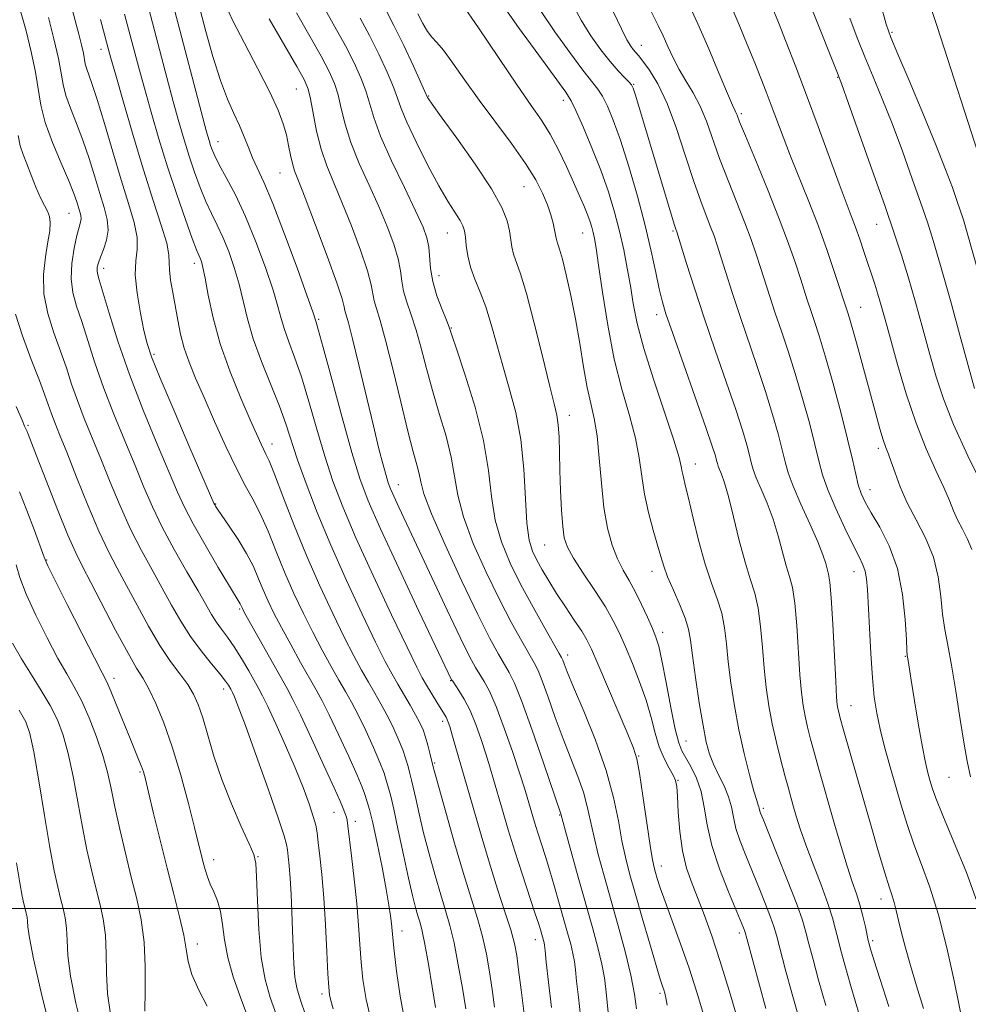
# Model space of a CAD drawing. Extents: x 2102300 to 2105200, y 314800 to 317700.
# Drawn here: x 2103623 to 2103798, y 316482 to 316664 of the extents above; entities that cross this region are included whole.
import ezdxf

# ---------------------------------------------------------------- set-up
doc = ezdxf.new("R2010")
doc.units = 0
doc.header["$MEASUREMENT"] = 0
for name, color, linetype, lineweight in [('32000', 7, 'Continuous', 0), ('DTM SPOT ELEVATION', 2, 'Continuous', 13), ('INDEX CONTOUR', 41, 'Continuous', 13), ('INTERMEDIATE CONTOUR', 44, 'Continuous', 0)]:
    doc.layers.add(name, color=color, linetype=linetype, lineweight=lineweight)

msp = doc.modelspace()

# ---------------------------------------------------------------- linework, layer by layer
at = {"layer": '32000', "flags": 128}
msp.add_lwpolyline([(2102500, 316500), (2105000, 316500)], dxfattribs=at)
at = {"layer": 'DTM SPOT ELEVATION'}
for p in [(2103783.45, 316661.57, 1026.2), (2103737.25, 316659.2, 1012.7), (2103637.56, 316658.42, 979.4), (2103735.83, 316651.97, 1010.1), (2103773.44, 316653.26, 1021.9), (2103673.6, 316651.13, 991.1), (2103698.02, 316649.8, 1000.1), (2103722.83, 316649.05, 1005.5), (2103755.69, 316646.59, 1016.3), (2103659.19, 316641.38, 986.7), (2103670.6, 316635.62, 989.1), (2103715.61, 316633.1, 1001.1), (2103631.67, 316628.16, 973.1), (2103743.07, 316624.92, 1009.8), (2103780.65, 316626.16, 1021.2), (2103701.47, 316624.56, 997.2), (2103726.4, 316624.55, 1003.2), (2103638.06, 316618.05, 976.5), (2103654.83, 316618.96, 981.5), (2103699.95, 316616.71, 996.7), (2103777.68, 316610.86, 1018.8), (2103677.73, 316608.67, 988.2), (2103740.08, 316609.47, 1007.5), (2103702.21, 316607.07, 996.1), (2103647.38, 316602.21, 978.3), (2103723.99, 316590.91, 1000.6), (2103624.12, 316589.06, 968.2), (2103669.1, 316585.62, 982.6), (2103780.93, 316584.82, 1017.6), (2103747.21, 316581.97, 1006.7), (2103692.42, 316578.14, 990.7), (2103779.44, 316577.22, 1016.7), (2103658.76, 316574.59, 978.1), (2103719.39, 316567.05, 999.1), (2103627.55, 316564.28, 966.1), (2103739.2, 316562.17, 1003.4), (2103776.47, 316562.08, 1013.3), (2103663.14, 316555.23, 975.8), (2103741.19, 316550.92, 1002.5), (2103723.68, 316546.76, 996.5), (2103785.92, 316546.5, 1015.9), (2103639.97, 316542.45, 966.5), (2103702.07, 316542, 987.9), (2103660.22, 316540.44, 971.5), (2103775.91, 316537.4, 1012.8), (2103700.6, 316534.52, 985.6), (2103745.47, 316530.9, 1002.9), (2103699.11, 316526.83, 984.2), (2103736.76, 316528.12, 998.1), (2103644.78, 316525.18, 965.8), (2103744.03, 316523.64, 1000.1), (2103793.98, 316524.18, 1017.1), (2103680.54, 316517.74, 975.2), (2103759.77, 316518.43, 1006.3), (2103684.49, 316516.03, 976.5), (2103722.17, 316517.22, 991.9), (2103658.36, 316509, 968.6), (2103666.56, 316509.54, 970.1), (2103740.95, 316507.79, 998.6), (2103781.44, 316501.76, 1011.4), (2103693.1, 316495.85, 978.6), (2103717.7, 316494.24, 987.4), (2103755.3, 316495.46, 1001.6), (2103779.93, 316494.02, 1010.3), (2103655.34, 316493.43, 966.5), (2103678.36, 316484.23, 973.6), (2103740.68, 316484.35, 995.7)]:
    msp.add_point(p, dxfattribs=at)
at = {"layer": 'INDEX CONTOUR'}
for points in [[(2103688.681, 316668.611, 1000), (2103691.619, 316662.848, 1000), (2103693.41, 316659.144, 1000), (2103695.207, 316655.31, 1000), (2103697.828, 316649.571, 1000), (2103697.992, 316649.286, 1000), (2103698.666, 316648.309, 1000), (2103700.325, 316646.013, 1000), (2103703.207, 316642.061, 1000), (2103706.616, 316637.26, 1000), (2103709.622, 316632.708, 1000), (2103711.516, 316629.258, 1000), (2103712.476, 316626.788, 1000), (2103712.903, 316624.934, 1000), (2103713.371, 316621.985, 1000), (2103713.686, 316620.665, 1000), (2103714.974, 316617.043, 1000), (2103716.076, 316613.407, 1000), (2103717.503, 316607.963, 1000), (2103719.018, 316601.834, 1000), (2103720.32, 316596.511, 1000), (2103721.184, 316593.074, 1000), (2103721.673, 316590.951, 1000), (2103721.924, 316589.162, 1000), (2103722.059, 316586.901, 1000), (2103722.143, 316584.067, 1000), (2103722.227, 316580.736, 1000), (2103722.353, 316577.057, 1000), (2103722.525, 316573.459, 1000), (2103722.737, 316570.444, 1000), (2103723.028, 316568.316, 1000), (2103723.608, 316566.59, 1000), (2103724.73, 316564.585, 1000), (2103726.527, 316561.821, 1000), (2103728.644, 316558.64, 1000), (2103730.607, 316555.587, 1000), (2103732.068, 316553.043, 1000), (2103733.199, 316550.733, 1000), (2103734.3, 316548.215, 1000), (2103735.587, 316545.174, 1000), (2103736.935, 316541.792, 1000), (2103738.132, 316538.378, 1000), (2103739.036, 316535.194, 1000), (2103739.771, 316532.318, 1000), (2103740.528, 316529.785, 1000), (2103741.435, 316527.627, 1000), (2103742.362, 316525.872, 1000), (2103743.116, 316524.543, 1000), (2103743.559, 316523.567, 1000), (2103743.771, 316522.464, 1000), (2103743.889, 316520.654, 1000), (2103744.043, 316517.757, 1000), (2103744.327, 316514.195, 1000), (2103744.826, 316510.586, 1000), (2103745.601, 316507.405, 1000), (2103746.592, 316504.537, 1000), (2103747.716, 316501.719, 1000), (2103748.914, 316498.663, 1000), (2103750.25, 316494.967, 1000), (2103751.813, 316490.204, 1000), (2103753.621, 316484.24, 1000), (2103755.401, 316478.126, 1000)], [(2103660.574, 316666.626, 990), (2103661.926, 316663.689, 990), (2103664.058, 316659.543, 990), (2103666.527, 316654.864, 990), (2103668.747, 316650.53, 990), (2103670.271, 316647.208, 990), (2103671.201, 316644.712, 990), (2103671.773, 316642.645, 990), (2103672.197, 316640.694, 990), (2103672.554, 316638.891, 990), (2103672.892, 316637.352, 990), (2103673.298, 316636.029, 990), (2103673.995, 316634.213, 990), (2103675.24, 316631.032, 990), (2103677.152, 316626.012, 990), (2103679.288, 316620.278, 990), (2103681.063, 316615.359, 990), (2103682.05, 316612.393, 990), (2103682.442, 316610.965, 990), (2103682.588, 316610.274, 990), (2103683.226, 316608.025, 990), (2103683.996, 316605.047, 990), (2103685.16, 316600.219, 990), (2103687.823, 316588.974, 990), (2103688.854, 316584.77, 990), (2103689.615, 316581.81, 990), (2103690.162, 316579.816, 990), (2103690.565, 316578.479, 990), (2103690.978, 316577.368, 990), (2103691.569, 316576.024, 990), (2103692.504, 316574.014, 990), (2103701.446, 316555.009, 990), (2103703.908, 316549.842, 990), (2103705.58, 316546.45, 990), (2103706.645, 316544.449, 990), (2103707.437, 316543.135, 990), (2103708.25, 316541.838, 990), (2103709.22, 316540.036, 990), (2103710.446, 316537.241, 990), (2103711.959, 316533.216, 990), (2103713.525, 316528.73, 990), (2103714.843, 316524.8, 990), (2103715.697, 316522.173, 990), (2103716.213, 316520.5, 990), (2103717.545, 316515.899, 990), (2103718.139, 316513.963, 990), (2103719.559, 316509.554, 990), (2103720.374, 316506.937, 990), (2103721.242, 316503.992, 990), (2103723.638, 316495.516, 990), (2103724.215, 316493.403, 990), (2103724.638, 316491.669, 990), (2103724.907, 316490.215, 990), (2103725.1, 316488.663, 990), (2103725.313, 316486.563, 990), (2103725.625, 316483.624, 990), (2103726.043, 316480.19, 990)], [(2103724.508, 316666.908, 1010), (2103726.164, 316663.794, 1010), (2103727.953, 316660.915, 1010), (2103729.768, 316658.336, 1010), (2103731.473, 316656.164, 1010), (2103732.946, 316654.479, 1010), (2103734.123, 316653.253, 1010), (2103734.954, 316652.432, 1010), (2103735.435, 316651.9, 1010), (2103735.741, 316651.294, 1010), (2103736.094, 316650.192, 1010), (2103741.492, 316632.147, 1010), (2103743.303, 316626.199, 1010), (2103743.6, 316625.275, 1010), (2103743.785, 316624.756, 1010), (2103745.594, 316618.917, 1010), (2103747.033, 316614.38, 1010), (2103748.826, 316608.928, 1010), (2103750.867, 316602.963, 1010), (2103752.904, 316597.098, 1010), (2103754.65, 316592.001, 1010), (2103755.886, 316588.176, 1010), (2103756.681, 316585.478, 1010), (2103757.174, 316583.597, 1010), (2103757.511, 316582.212, 1010), (2103757.871, 316580.947, 1010), (2103758.44, 316579.411, 1010), (2103759.342, 316577.307, 1010), (2103760.442, 316574.705, 1010), (2103761.542, 316571.769, 1010), (2103762.484, 316568.684, 1010), (2103763.953, 316563.189, 1010), (2103764.561, 316561.196, 1010), (2103765.096, 316559.158, 1010), (2103765.546, 316556.311, 1010), (2103765.908, 316552.181, 1010), (2103766.479, 316543.089, 1010), (2103766.755, 316539.829, 1010), (2103767.065, 316537.434, 1010), (2103767.439, 316535.425, 1010), (2103767.899, 316533.395, 1010), (2103768.454, 316531.211, 1010), (2103769.103, 316528.812, 1010), (2103769.854, 316526.13, 1010), (2103772.885, 316515.506, 1010), (2103774.078, 316511.416, 1010), (2103775.194, 316507.767, 1010), (2103776.136, 316504.927, 1010), (2103776.915, 316502.673, 1010), (2103777.566, 316500.641, 1010), (2103778.115, 316498.569, 1010), (2103778.56, 316496.622, 1010), (2103779.098, 316494.092, 1010), (2103779.247, 316493.478, 1010), (2103779.401, 316492.928, 1010), (2103779.652, 316492.081, 1010), (2103780.187, 316490.342, 1010), (2103781.219, 316487.054, 1010), (2103782.866, 316481.892, 1010)], [(2103761.384, 316666.24, 1020), (2103762.516, 316663.409, 1020), (2103763.97, 316659.73, 1020), (2103765.715, 316655.23, 1020), (2103767.701, 316649.983, 1020), (2103769.844, 316644.176, 1020), (2103773.71, 316633.613, 1020), (2103775.013, 316630.163, 1020), (2103775.96, 316627.714, 1020), (2103776.747, 316625.632, 1020), (2103777.529, 316623.42, 1020), (2103778.306, 316621.124, 1020), (2103780.302, 316615.099, 1020), (2103780.878, 316613.252, 1020), (2103781.472, 316611.216, 1020), (2103782.193, 316608.623, 1020), (2103783.169, 316605.062, 1020), (2103784.49, 316600.305, 1020), (2103786.099, 316594.876, 1020), (2103787.902, 316589.488, 1020), (2103789.788, 316584.737, 1020), (2103791.569, 316580.764, 1020), (2103793.039, 316577.596, 1020), (2103794.067, 316575.201, 1020), (2103794.828, 316573.326, 1020), (2103795.572, 316571.658, 1020), (2103796.474, 316569.941, 1020), (2103797.414, 316568.121, 1020), (2103798.193, 316566.2, 1020)], [(2103637.49, 316663.957, 980), (2103638.865, 316658.817, 980), (2103639.423, 316656.785, 980), (2103640.297, 316653.672, 980), (2103641.712, 316648.692, 980), (2103643.509, 316642.517, 980), (2103645.427, 316636.182, 980), (2103647.222, 316630.578, 980), (2103648.705, 316626.016, 980), (2103649.701, 316622.661, 980), (2103650.117, 316620.539, 980), (2103650.181, 316619.122, 980), (2103650.205, 316617.743, 980), (2103650.43, 316615.88, 980), (2103650.826, 316613.589, 980), (2103651.755, 316608.502, 980), (2103652.277, 316605.92, 980), (2103652.945, 316603.339, 980), (2103653.845, 316600.715, 980), (2103655.042, 316597.777, 980), (2103656.598, 316594.195, 980), (2103658.519, 316589.821, 980), (2103660.592, 316585.212, 980), (2103662.549, 316581.107, 980), (2103664.192, 316578.006, 980), (2103665.611, 316575.469, 980), (2103666.967, 316572.823, 980), (2103668.393, 316569.555, 980), (2103669.909, 316565.811, 980), (2103671.508, 316561.898, 980), (2103673.181, 316558.077, 980), (2103674.904, 316554.411, 980), (2103676.653, 316550.915, 980), (2103678.389, 316547.621, 980), (2103680.029, 316544.636, 980), (2103681.476, 316542.084, 980), (2103682.682, 316539.994, 980), (2103683.79, 316538.015, 980), (2103684.993, 316535.703, 980), (2103686.407, 316532.782, 980), (2103687.842, 316529.656, 980), (2103689.033, 316526.9, 980), (2103689.787, 316524.946, 980), (2103690.203, 316523.668, 980), (2103690.452, 316522.796, 980), (2103690.694, 316522.003, 980), (2103691.042, 316520.721, 980), (2103691.598, 316518.323, 980), (2103692.416, 316514.456, 980), (2103693.37, 316509.865, 980), (2103694.284, 316505.57, 980), (2103695.023, 316502.367, 980), (2103695.594, 316500.152, 980), (2103696.043, 316498.598, 980), (2103696.421, 316497.33, 980), (2103696.813, 316495.79, 980), (2103697.311, 316493.376, 980), (2103697.967, 316489.738, 980), (2103698.676, 316485.55, 980), (2103699.294, 316481.74, 980)], [(2103621.817, 316609.594, 970), (2103623.086, 316605.593, 970), (2103624.719, 316601.233, 970), (2103626.23, 316597.367, 970), (2103627.253, 316594.625, 970), (2103628.437, 316591.232, 970), (2103629.065, 316589.609, 970), (2103629.96, 316587.398, 970), (2103631.272, 316584.125, 970), (2103633.077, 316579.553, 970), (2103635.146, 316574.395, 970), (2103637.175, 316569.599, 970), (2103638.945, 316565.845, 970), (2103640.583, 316562.728, 970), (2103642.303, 316559.576, 970), (2103644.259, 316555.909, 970), (2103646.362, 316552.035, 970), (2103648.461, 316548.454, 970), (2103650.419, 316545.551, 970), (2103652.148, 316543.238, 970), (2103653.571, 316541.309, 970), (2103654.652, 316539.535, 970), (2103655.519, 316537.597, 970), (2103656.338, 316535.153, 970), (2103657.267, 316531.95, 970), (2103658.411, 316528.093, 970), (2103659.867, 316523.773, 970), (2103661.65, 316519.255, 970), (2103663.462, 316515.085, 970), (2103664.927, 316511.881, 970), (2103665.771, 316509.949, 970), (2103666.14, 316508.341, 970), (2103666.282, 316505.795, 970), (2103666.421, 316501.46, 970), (2103666.671, 316496.121, 970), (2103667.122, 316490.972, 970), (2103667.84, 316486.901, 970), (2103668.795, 316483.558, 970), (2103669.937, 316480.29, 970)], [(2103622.462, 316536.542, 960), (2103623.709, 316534.419, 960), (2103624.475, 316532.272, 960), (2103625.169, 316528.893, 960), (2103626.094, 316523.516, 960), (2103627.158, 316517.152, 960), (2103628.166, 316511.256, 960), (2103628.969, 316506.946, 960), (2103629.596, 316503.998, 960), (2103630.116, 316501.85, 960), (2103630.584, 316500.008, 960), (2103630.966, 316498.232, 960), (2103631.214, 316496.348, 960), (2103631.325, 316494.152, 960), (2103631.497, 316491.318, 960), (2103631.979, 316487.492, 960), (2103632.955, 316482.5, 960), (2103634.352, 316476.892, 960)]]:
    msp.add_polyline3d(points, dxfattribs=at)
at = {"layer": 'INTERMEDIATE CONTOUR'}
for points in [[(2103788.309, 316673.307, 1028), (2103791.784, 316662.625, 1028), (2103799.982, 316637.297, 1028)], [(2103650.845, 316666.913, 986), (2103657.074, 316643.251, 986), (2103657.53, 316641.596, 986), (2103657.802, 316640.696, 986), (2103658.088, 316639.875, 986), (2103658.561, 316638.785, 986), (2103659.392, 316637.162, 986), (2103660.695, 316634.783, 986), (2103662.366, 316631.602, 986), (2103664.247, 316627.618, 986), (2103666.173, 316622.949, 986), (2103667.939, 316618.187, 986), (2103669.333, 316614.042, 986), (2103670.225, 316611.017, 986), (2103670.822, 316608.775, 986), (2103671.415, 316606.767, 986), (2103672.238, 316604.497, 986), (2103673.297, 316601.667, 986), (2103674.539, 316598.029, 986), (2103675.913, 316593.468, 986), (2103677.367, 316588.408, 986), (2103678.846, 316583.408, 986), (2103680.36, 316578.805, 986), (2103682.169, 316574.049, 986), (2103684.597, 316568.369, 986), (2103687.789, 316561.366, 986), (2103691.183, 316554.142, 986), (2103694.039, 316548.174, 986), (2103695.825, 316544.515, 986), (2103696.846, 316542.539, 986), (2103697.616, 316541.196, 986), (2103699.509, 316538.051, 986), (2103701.228, 316535.25, 986), (2103701.436, 316534.853, 986), (2103701.63, 316534.374, 986), (2103701.894, 316533.573, 986), (2103702.304, 316532.207, 986), (2103702.926, 316530.066, 986), (2103706.201, 316518.596, 986), (2103707.684, 316513.483, 986), (2103709.231, 316508.34, 986), (2103710.742, 316503.56, 986), (2103712.091, 316499.386, 986), (2103713.147, 316496.026, 986), (2103713.829, 316493.528, 986), (2103714.259, 316491.314, 986), (2103714.616, 316488.646, 986), (2103715.051, 316484.986, 986), (2103715.631, 316480.579, 986)], [(2103704.066, 316666.95, 1004), (2103707.204, 316662.398, 1004), (2103710.903, 316656.917, 1004), (2103714.355, 316651.828, 1004), (2103716.948, 316648.108, 1004), (2103718.851, 316645.348, 1004), (2103720.429, 316642.797, 1004), (2103721.968, 316639.889, 1004), (2103723.443, 316636.812, 1004), (2103724.749, 316633.938, 1004), (2103725.807, 316631.561, 1004), (2103726.63, 316629.651, 1004), (2103727.259, 316628.097, 1004), (2103727.73, 316626.795, 1004), (2103728.083, 316625.667, 1004), (2103728.353, 316624.642, 1004), (2103728.591, 316623.542, 1004), (2103728.889, 316621.766, 1004), (2103729.353, 316618.605, 1004), (2103730.07, 316613.631, 1004), (2103731.043, 316607.542, 1004), (2103732.259, 316601.316, 1004), (2103733.662, 316595.749, 1004), (2103735.045, 316590.924, 1004), (2103736.162, 316586.739, 1004), (2103736.854, 316583.072, 1004), (2103737.312, 316579.704, 1004), (2103737.816, 316576.396, 1004), (2103738.566, 316573, 1004), (2103739.44, 316569.753, 1004), (2103740.235, 316566.986, 1004), (2103740.823, 316564.891, 1004), (2103741.365, 316563.111, 1004), (2103742.097, 316561.15, 1004), (2103743.164, 316558.67, 1004), (2103744.349, 316555.969, 1004), (2103745.344, 316553.499, 1004), (2103745.936, 316551.517, 1004), (2103746.288, 316549.48, 1004), (2103746.655, 316546.649, 1004), (2103747.228, 316542.57, 1004), (2103747.931, 316537.934, 1004), (2103748.625, 316533.718, 1004), (2103749.216, 316530.647, 1004), (2103749.801, 316528.443, 1004), (2103750.528, 316526.575, 1004), (2103751.48, 316524.62, 1004), (2103752.49, 316522.588, 1004), (2103753.328, 316520.595, 1004), (2103753.845, 316518.71, 1004), (2103754.212, 316516.818, 1004), (2103754.685, 316514.76, 1004), (2103755.456, 316512.405, 1004), (2103756.492, 316509.754, 1004), (2103758.966, 316503.74, 1004), (2103760.149, 316500.792, 1004), (2103761.081, 316498.377, 1004), (2103761.674, 316496.674, 1004), (2103762.142, 316495.043, 1004), (2103762.774, 316492.642, 1004), (2103763.782, 316488.878, 1004), (2103765.068, 316484.166, 1004), (2103766.457, 316479.171, 1004)], [(2103711.372, 316666.995, 1006), (2103714.608, 316662.438, 1006), (2103718.31, 316657.331, 1006), (2103723.298, 316650.518, 1006), (2103724.293, 316648.961, 1006), (2103725.172, 316647.15, 1006), (2103726.496, 316644.164, 1006), (2103728.131, 316640.293, 1006), (2103729.77, 316636.13, 1006), (2103731.165, 316632.161, 1006), (2103732.304, 316628.429, 1006), (2103733.237, 316624.873, 1006), (2103734.011, 316621.435, 1006), (2103734.66, 316618.096, 1006), (2103735.214, 316614.844, 1006), (2103735.746, 316611.585, 1006), (2103736.484, 316607.889, 1006), (2103737.697, 316603.245, 1006), (2103739.518, 316597.43, 1006), (2103743.235, 316586.336, 1006), (2103744.196, 316583.183, 1006), (2103744.603, 316581.499, 1006), (2103744.774, 316580.525, 1006), (2103744.989, 316579.554, 1006), (2103745.357, 316578.077, 1006), (2103745.947, 316575.637, 1006), (2103746.8, 316571.98, 1006), (2103747.853, 316567.671, 1006), (2103749.014, 316563.482, 1006), (2103750.187, 316560.002, 1006), (2103751.251, 316557.093, 1006), (2103752.078, 316554.436, 1006), (2103752.594, 316551.738, 1006), (2103752.928, 316548.803, 1006), (2103753.263, 316545.463, 1006), (2103753.75, 316541.606, 1006), (2103754.414, 316537.366, 1006), (2103755.251, 316532.933, 1006), (2103756.226, 316528.544, 1006), (2103757.2, 316524.619, 1006), (2103758.007, 316521.623, 1006), (2103758.524, 316519.869, 1006), (2103758.8, 316519.051, 1006), (2103758.93, 316518.712, 1006), (2103758.997, 316518.466, 1006), (2103759.107, 316517.951, 1006), (2103759.251, 316517.537, 1006), (2103759.689, 316516.442, 1006), (2103762.311, 316509.962, 1006), (2103764.226, 316505.151, 1006), (2103765.898, 316500.808, 1006), (2103766.953, 316497.802, 1006), (2103767.589, 316495.631, 1006), (2103768.145, 316493.451, 1006), (2103768.905, 316490.554, 1006), (2103769.94, 316486.774, 1006), (2103771.264, 316482.083, 1006)], [(2103738.456, 316666.665, 1014), (2103740.36, 316662.808, 1014), (2103741.248, 316660.944, 1014), (2103742.144, 316658.945, 1014), (2103743.107, 316656.848, 1014), (2103744.2, 316654.73, 1014), (2103745.457, 316652.629, 1014), (2103746.787, 316650.431, 1014), (2103748.071, 316647.985, 1014), (2103749.232, 316645.163, 1014), (2103751.689, 316638.275, 1014), (2103753.238, 316634.256, 1014), (2103756.351, 316626.465, 1014), (2103757.518, 316623.353, 1014), (2103758.441, 316620.685, 1014), (2103759.251, 316618.18, 1014), (2103760.949, 316612.822, 1014), (2103761.941, 316609.806, 1014), (2103763.074, 316606.48, 1014), (2103764.322, 316602.776, 1014), (2103765.645, 316598.624, 1014), (2103766.988, 316594.059, 1014), (2103768.234, 316589.525, 1014), (2103769.251, 316585.569, 1014), (2103769.981, 316582.539, 1014), (2103770.669, 316579.966, 1014), (2103771.638, 316577.181, 1014), (2103773.09, 316573.741, 1014), (2103774.772, 316570.108, 1014), (2103776.31, 316566.969, 1014), (2103777.415, 316564.82, 1014), (2103778.122, 316563.385, 1014), (2103778.546, 316562.198, 1014), (2103778.798, 316560.806, 1014), (2103778.959, 316558.812, 1014), (2103779.301, 316551.683, 1014), (2103779.551, 316546.982, 1014), (2103779.851, 316542.548, 1014), (2103780.206, 316538.976, 1014), (2103780.667, 316535.979, 1014), (2103781.293, 316533.049, 1014), (2103782.121, 316529.792, 1014), (2103783.094, 316526.264, 1014), (2103784.126, 316522.636, 1014), (2103785.162, 316519.042, 1014), (2103786.256, 316515.468, 1014), (2103787.489, 316511.863, 1014), (2103788.913, 316508.118, 1014), (2103790.468, 316503.897, 1014), (2103792.064, 316498.803, 1014), (2103793.603, 316492.717, 1014), (2103794.947, 316486.609, 1014), (2103796.747, 316477.838, 1014)], [(2103745.745, 316667.235, 1016), (2103747.645, 316663.163, 1016), (2103749.681, 316658.505, 1016), (2103751.602, 316653.933, 1016), (2103753.122, 316650.284, 1016), (2103754.038, 316648.158, 1016), (2103754.489, 316647.189, 1016), (2103754.696, 316646.772, 1016), (2103754.895, 316646.291, 1016), (2103755.376, 316645.082, 1016), (2103756.445, 316642.467, 1016), (2103758.273, 316638.059, 1016), (2103760.511, 316632.62, 1016), (2103762.675, 316627.2, 1016), (2103764.384, 316622.652, 1016), (2103765.65, 316619.026, 1016), (2103766.587, 316616.174, 1016), (2103767.908, 316612.043, 1016), (2103768.499, 316610.245, 1016), (2103769.178, 316608.239, 1016), (2103770.031, 316605.615, 1016), (2103771.143, 316601.936, 1016), (2103772.54, 316597, 1016), (2103774.011, 316591.548, 1016), (2103775.289, 316586.556, 1016), (2103776.179, 316582.778, 1016), (2103776.779, 316580.083, 1016), (2103777.257, 316578.119, 1016), (2103777.785, 316576.528, 1016), (2103778.528, 316574.935, 1016), (2103779.656, 316572.961, 1016), (2103781.242, 316570.289, 1016), (2103782.979, 316566.863, 1016), (2103784.471, 316562.689, 1016), (2103785.415, 316557.917, 1016), (2103785.901, 316553.268, 1016), (2103786.119, 316549.607, 1016), (2103786.231, 316547.541, 1016), (2103786.297, 316546.651, 1016), (2103786.434, 316545.725, 1016), (2103787.007, 316542.108, 1016), (2103787.627, 316538.278, 1016), (2103788.371, 316533.808, 1016), (2103789.086, 316529.747, 1016), (2103789.656, 316526.888, 1016), (2103790.103, 316525.009, 1016), (2103790.483, 316523.632, 1016), (2103790.895, 316522.258, 1016), (2103791.587, 316520.301, 1016), (2103792.85, 316517.149, 1016), (2103794.842, 316512.42, 1016), (2103797.203, 316506.623, 1016), (2103799.441, 316500.494, 1016)], [(2103781.34, 316666.899, 1026), (2103782.422, 316663.076, 1026), (2103783.275, 316660.59, 1026), (2103784.531, 316657.566, 1026), (2103786.616, 316652.661, 1026), (2103789.15, 316646.651, 1026), (2103791.549, 316640.845, 1026), (2103793.356, 316636.284, 1026), (2103794.606, 316632.95, 1026), (2103795.457, 316630.559, 1026), (2103796.074, 316628.767, 1026), (2103796.642, 316626.985, 1026), (2103797.349, 316624.564, 1026), (2103799.529, 316616.815, 1026)], [(2103622.801, 316665.268, 974), (2103623.757, 316661.877, 974), (2103624.734, 316657.984, 974), (2103625.529, 316654.223, 974), (2103626.498, 316648.119, 974), (2103627.287, 316644.969, 974), (2103628.622, 316641.275, 974), (2103630.211, 316637.469, 974), (2103631.635, 316634.172, 974), (2103632.577, 316631.844, 974), (2103633.116, 316630.325, 974), (2103633.687, 316628.494, 974), (2103633.858, 316627.813, 974), (2103633.91, 316627.203, 974), (2103633.809, 316626.568, 974), (2103633.554, 316625.639, 974), (2103633.153, 316624.101, 974), (2103632.648, 316621.768, 974), (2103632.22, 316618.962, 974), (2103632.085, 316616.131, 974), (2103632.401, 316613.585, 974), (2103633.096, 316611.079, 974), (2103634.041, 316608.23, 974), (2103635.14, 316604.74, 974), (2103636.443, 316600.643, 974), (2103638.031, 316596.058, 974), (2103639.933, 316591.145, 974), (2103641.962, 316586.227, 974), (2103643.872, 316581.668, 974), (2103645.51, 316577.704, 974), (2103647.084, 316574.05, 974), (2103648.889, 316570.294, 974), (2103651.106, 316566.181, 974), (2103653.44, 316562.094, 974), (2103655.482, 316558.577, 974), (2103657.966, 316554.224, 974), (2103658.846, 316552.829, 974), (2103659.808, 316551.51, 974), (2103660.907, 316550.051, 974), (2103662.154, 316548.265, 974), (2103663.524, 316546.066, 974), (2103664.855, 316543.785, 974), (2103666.703, 316540.518, 974), (2103667.381, 316539.221, 974), (2103668.345, 316537.224, 974), (2103669.835, 316534.016, 974), (2103671.634, 316530.031, 974), (2103673.405, 316525.935, 974), (2103674.87, 316522.295, 974), (2103675.979, 316519.283, 974), (2103676.74, 316516.973, 974), (2103677.184, 316515.334, 974), (2103677.439, 316513.919, 974), (2103677.655, 316512.175, 974), (2103677.951, 316509.643, 974), (2103678.304, 316506.234, 974), (2103678.662, 316501.948, 974), (2103678.979, 316496.94, 974), (2103679.239, 316491.966, 974), (2103679.436, 316487.933, 974), (2103679.579, 316485.468, 974), (2103679.735, 316484.078, 974), (2103679.985, 316482.99, 974), (2103680.416, 316481.499, 974)], [(2103632.139, 316666.303, 978), (2103633.481, 316661.243, 978), (2103633.982, 316659.273, 978), (2103634.335, 316657.737, 978), (2103634.688, 316655.764, 978), (2103634.897, 316654.933, 978), (2103635.906, 316652.105, 978), (2103636.871, 316649.154, 978), (2103638.202, 316644.738, 978), (2103639.744, 316639.513, 978), (2103641.295, 316634.364, 978), (2103642.663, 316630.008, 978), (2103643.69, 316626.503, 978), (2103644.233, 316623.737, 978), (2103644.233, 316621.527, 978), (2103643.991, 316619.403, 978), (2103643.895, 316616.823, 978), (2103644.23, 316613.452, 978), (2103644.852, 316609.801, 978), (2103645.514, 316606.59, 978), (2103646.089, 316604.207, 978), (2103646.926, 316601.706, 978), (2103648.499, 316597.811, 978), (2103651.061, 316591.77, 978), (2103653.996, 316584.941, 978), (2103658.416, 316574.721, 978), (2103658.56, 316574.417, 978), (2103658.703, 316574.177, 978), (2103659.082, 316573.605, 978), (2103661.247, 316570.475, 978), (2103662.88, 316568.019, 978), (2103664.448, 316565.435, 978), (2103665.685, 316563.027, 978), (2103666.66, 316560.809, 978), (2103667.523, 316558.723, 978), (2103668.423, 316556.679, 978), (2103669.491, 316554.463, 978), (2103670.857, 316551.828, 978), (2103672.576, 316548.659, 978), (2103674.409, 316545.359, 978), (2103677.289, 316540.284, 978), (2103678.381, 316538.281, 978), (2103679.681, 316535.693, 978), (2103681.413, 316532.047, 978), (2103683.271, 316528.014, 978), (2103684.819, 316524.552, 978), (2103685.738, 316522.37, 978), (2103686.182, 316521.179, 978), (2103686.703, 316519.633, 978), (2103687.114, 316518.245, 978), (2103687.718, 316515.787, 978), (2103688.535, 316512.005, 978), (2103689.419, 316507.614, 978), (2103690.187, 316503.569, 978), (2103690.698, 316500.61, 978), (2103690.99, 316498.609, 978), (2103691.146, 316497.223, 978), (2103691.388, 316494.58, 978), (2103691.65, 316492.17, 978), (2103692.11, 316488.437, 978), (2103692.789, 316483.792, 978), (2103693.692, 316478.846, 978)], [(2103641.942, 316664.942, 982), (2103644.579, 316655.023, 982), (2103645.608, 316651.255, 982), (2103646.845, 316646.845, 982), (2103648.277, 316641.943, 982), (2103649.872, 316636.785, 982), (2103651.562, 316631.662, 982), (2103653.155, 316627.069, 982), (2103654.424, 316623.555, 982), (2103655.211, 316621.48, 982), (2103655.633, 316620.46, 982), (2103655.876, 316619.922, 982), (2103656.103, 316619.323, 982), (2103656.39, 316618.23, 982), (2103656.791, 316616.241, 982), (2103657.374, 316613.072, 982), (2103658.259, 316608.921, 982), (2103659.583, 316604.104, 982), (2103661.392, 316598.987, 982), (2103663.371, 316594.116, 982), (2103665.12, 316590.086, 982), (2103667.096, 316585.618, 982), (2103667.588, 316584.578, 982), (2103668.003, 316583.768, 982), (2103668.576, 316582.52, 982), (2103669.557, 316580.111, 982), (2103671.121, 316576.054, 982), (2103673.16, 316570.809, 982), (2103675.493, 316565.074, 982), (2103677.938, 316559.475, 982), (2103680.316, 316554.359, 982), (2103682.448, 316550.001, 982), (2103684.203, 316546.583, 982), (2103685.65, 316543.913, 982), (2103686.906, 316541.706, 982), (2103688.075, 316539.704, 982), (2103689.199, 316537.749, 982), (2103690.305, 316535.713, 982), (2103691.402, 316533.517, 982), (2103692.414, 316531.299, 982), (2103693.248, 316529.248, 982), (2103693.837, 316527.523, 982), (2103694.223, 316526.156, 982), (2103694.479, 316525.148, 982), (2103694.881, 316523.646, 982), (2103695.175, 316522.374, 982), (2103695.622, 316520.284, 982), (2103696.25, 316517.426, 982), (2103697.077, 316513.949, 982), (2103698.096, 316510.045, 982), (2103699.198, 316506.094, 982), (2103700.247, 316502.523, 982), (2103701.141, 316499.584, 982), (2103701.93, 316496.827, 982), (2103702.695, 316493.628, 982), (2103703.489, 316489.597, 982), (2103704.244, 316485.279, 982), (2103704.858, 316481.455, 982)], [(2103646.394, 316665.928, 984), (2103649.736, 316653.262, 984), (2103650.92, 316648.837, 984), (2103651.959, 316645.048, 984), (2103652.904, 316641.769, 984), (2103653.837, 316638.741, 984), (2103654.825, 316635.768, 984), (2103655.858, 316632.927, 984), (2103656.908, 316630.359, 984), (2103657.953, 316628.131, 984), (2103659, 316626.031, 984), (2103660.062, 316623.77, 984), (2103661.138, 316621.136, 984), (2103662.165, 316618.209, 984), (2103663.062, 316615.142, 984), (2103664.593, 316608.729, 984), (2103665.675, 316605.037, 984), (2103667.204, 316600.862, 984), (2103670.502, 316592.631, 984), (2103671.684, 316589.342, 984), (2103673.839, 316582.755, 984), (2103675.407, 316578.334, 984), (2103677.444, 316573.025, 984), (2103679.945, 316566.991, 984), (2103682.834, 316560.5, 984), (2103685.746, 316554.261, 984), (2103688.243, 316549.087, 984), (2103690.017, 316545.545, 984), (2103691.27, 316543.19, 984), (2103692.335, 316541.329, 984), (2103694.607, 316537.484, 984), (2103695.617, 316535.722, 984), (2103696.396, 316534.252, 984), (2103696.985, 316532.941, 984), (2103697.462, 316531.596, 984), (2103697.886, 316530.099, 984), (2103698.244, 316528.644, 984), (2103698.828, 316526.112, 984), (2103699.13, 316524.988, 984), (2103699.869, 316522.328, 984), (2103701.17, 316517.723, 984), (2103702.802, 316512.036, 984), (2103704.45, 316506.449, 984), (2103707, 316498.144, 984), (2103707.921, 316494.827, 984), (2103708.659, 316491.562, 984), (2103709.252, 316488.296, 984), (2103709.737, 316485.051, 984), (2103710.172, 316481.797, 984)], [(2103655.864, 316665.706, 988), (2103656.926, 316661.713, 988), (2103658.225, 316657.086, 988), (2103659.602, 316652.71, 988), (2103660.917, 316649.266, 988), (2103662.113, 316646.608, 988), (2103663.147, 316644.384, 988), (2103664.006, 316642.303, 988), (2103664.769, 316640.312, 988), (2103665.541, 316638.418, 988), (2103667.627, 316633.951, 988), (2103669.281, 316630.012, 988), (2103671.459, 316624.331, 988), (2103673.745, 316618.111, 988), (2103675.603, 316612.943, 988), (2103676.644, 316610.005, 988), (2103677.273, 316608.132, 988), (2103677.663, 316606.766, 988), (2103678.575, 316603.427, 988), (2103680.142, 316597.593, 988), (2103682.046, 316590.557, 988), (2103683.854, 316584.061, 988), (2103685.309, 316579.286, 988), (2103686.862, 316575.143, 988), (2103689.138, 316569.98, 988), (2103692.497, 316562.751, 988), (2103696.233, 316554.838, 988), (2103702.257, 316542.183, 988), (2103702.448, 316541.886, 988), (2103703.601, 316540.184, 988), (2103704.571, 316538.58, 988), (2103705.644, 316536.474, 988), (2103706.707, 316533.922, 988), (2103707.698, 316531.167, 988), (2103708.573, 316528.503, 988), (2103709.312, 316526.12, 988), (2103709.997, 316523.795, 988), (2103711.625, 316518.099, 988), (2103712.677, 316514.508, 988), (2103713.895, 316510.534, 988), (2103715.245, 316506.349, 988), (2103717.629, 316499.189, 988), (2103718.314, 316497.089, 988), (2103718.693, 316495.859, 988), (2103719.203, 316494.047, 988), (2103719.301, 316493.647, 988), (2103719.373, 316493.223, 988), (2103719.483, 316492.252, 988), (2103719.711, 316490.101, 988), (2103720.119, 316486.389, 988), (2103720.695, 316481.711, 988)], [(2103673.623, 316665.18, 994), (2103678.167, 316657.175, 994), (2103679.677, 316654.347, 994), (2103680.658, 316652.144, 994), (2103681.329, 316650.029, 994), (2103681.907, 316647.554, 994), (2103682.613, 316644.624, 994), (2103683.667, 316641.23, 994), (2103685.204, 316637.41, 994), (2103687.019, 316633.386, 994), (2103688.824, 316629.427, 994), (2103690.368, 316625.77, 994), (2103691.569, 316622.528, 994), (2103692.38, 316619.788, 994), (2103692.809, 316617.574, 994), (2103693.059, 316615.679, 994), (2103693.383, 316613.838, 994), (2103693.974, 316611.811, 994), (2103694.778, 316609.456, 994), (2103695.684, 316606.659, 994), (2103696.609, 316603.345, 994), (2103697.593, 316599.594, 994), (2103698.71, 316595.528, 994), (2103699.98, 316591.289, 994), (2103701.221, 316587.098, 994), (2103702.199, 316583.198, 994), (2103702.799, 316579.704, 994), (2103703.379, 316576.214, 994), (2103704.418, 316572.195, 994), (2103706.244, 316567.315, 994), (2103708.598, 316562.02, 994), (2103711.071, 316556.955, 994), (2103713.31, 316552.664, 994), (2103715.175, 316549.284, 994), (2103717.507, 316545.265, 994), (2103718.199, 316543.898, 994), (2103718.967, 316541.982, 994), (2103720.048, 316538.974, 994), (2103721.379, 316535.219, 994), (2103722.823, 316531.281, 994), (2103725.53, 316524.353, 994), (2103726.56, 316521.436, 994), (2103727.278, 316518.818, 994), (2103728.456, 316513.366, 994), (2103729.297, 316509.961, 994), (2103730.361, 316506.017, 994), (2103732.961, 316496.803, 994), (2103734.261, 316492.031, 994), (2103735.312, 316487.713, 994), (2103735.976, 316484.198, 994), (2103736.333, 316481.485, 994)], [(2103678.643, 316666.323, 996), (2103680.718, 316662.581, 996), (2103682.651, 316659.066, 996), (2103684.254, 316655.946, 996), (2103685.508, 316653.199, 996), (2103686.431, 316650.757, 996), (2103687.886, 316645.878, 996), (2103689.165, 316642.444, 996), (2103691.189, 316637.886, 996), (2103693.535, 316632.946, 996), (2103695.615, 316628.625, 996), (2103696.976, 316625.649, 996), (2103697.709, 316623.653, 996), (2103698.039, 316622.002, 996), (2103698.368, 316618.036, 996), (2103698.781, 316615.621, 996), (2103699.553, 316612.987, 996), (2103700.484, 316610.475, 996), (2103701.292, 316608.491, 996), (2103701.807, 316607.19, 996), (2103702.317, 316605.734, 996), (2103703.223, 316603.034, 996), (2103704.769, 316598.359, 996), (2103706.58, 316592.414, 996), (2103708.125, 316586.264, 996), (2103709.036, 316580.764, 996), (2103709.603, 316575.94, 996), (2103710.277, 316571.611, 996), (2103711.422, 316567.59, 996), (2103713.039, 316563.681, 996), (2103715.041, 316559.682, 996), (2103717.29, 316555.526, 996), (2103719.454, 316551.671, 996), (2103722.117, 316547.033, 996), (2103722.543, 316546.259, 996), (2103722.737, 316545.804, 996), (2103723, 316545.097, 996), (2103723.588, 316543.604, 996), (2103724.75, 316540.804, 996), (2103726.609, 316536.4, 996), (2103728.778, 316531.003, 996), (2103730.742, 316525.452, 996), (2103732.114, 316520.443, 996), (2103733.01, 316516.118, 996), (2103733.67, 316512.478, 996), (2103734.315, 316509.418, 996), (2103735.084, 316506.404, 996), (2103736.097, 316502.8, 996), (2103737.405, 316498.24, 996), (2103738.79, 316493.454, 996), (2103739.968, 316489.443, 996), (2103740.726, 316486.947, 996), (2103741.145, 316485.646, 996), (2103741.38, 316484.957, 996), (2103741.568, 316484.349, 996), (2103741.769, 316483.506, 996), (2103742.024, 316482.166, 996)], [(2103696.038, 316664.977, 1002), (2103696.923, 316663.229, 1002), (2103697.795, 316661.734, 1002), (2103698.608, 316660.696, 1002), (2103699.526, 316659.719, 1002), (2103700.761, 316658.26, 1002), (2103702.484, 316655.904, 1002), (2103704.693, 316652.756, 1002), (2103707.341, 316649.051, 1002), (2103713.308, 316641.044, 1002), (2103715.889, 316637.404, 1002), (2103717.769, 316634.375, 1002), (2103719.044, 316631.884, 1002), (2103719.906, 316629.776, 1002), (2103720.524, 316627.93, 1002), (2103720.955, 316626.362, 1002), (2103721.235, 316625.124, 1002), (2103721.51, 316623.604, 1002), (2103721.632, 316623.093, 1002), (2103721.829, 316622.529, 1002), (2103722.159, 316621.551, 1002), (2103722.675, 316619.751, 1002), (2103723.405, 316616.848, 1002), (2103724.259, 316613.058, 1002), (2103725.119, 316608.728, 1002), (2103725.894, 316604.206, 1002), (2103726.598, 316599.869, 1002), (2103727.271, 316596.098, 1002), (2103727.939, 316593.094, 1002), (2103728.564, 316590.342, 1002), (2103729.089, 316587.142, 1002), (2103729.493, 316583.022, 1002), (2103729.87, 316578.403, 1002), (2103730.349, 316573.932, 1002), (2103731.026, 316570.127, 1002), (2103731.875, 316567.008, 1002), (2103732.843, 316564.47, 1002), (2103733.88, 316562.375, 1002), (2103734.973, 316560.456, 1002), (2103736.114, 316558.418, 1002), (2103737.28, 316556.073, 1002), (2103738.372, 316553.681, 1002), (2103739.277, 316551.611, 1002), (2103739.928, 316550.036, 1002), (2103740.46, 316548.34, 1002), (2103741.052, 316545.711, 1002), (2103741.833, 316541.67, 1002), (2103742.703, 316537.062, 1002), (2103743.507, 316533.068, 1002), (2103744.146, 316530.543, 1002), (2103744.737, 316529.038, 1002), (2103746.4, 316526.141, 1002), (2103747.418, 316524.039, 1002), (2103748.28, 316521.538, 1002), (2103748.856, 316518.675, 1002), (2103749.4, 316515.382, 1002), (2103750.262, 316511.569, 1002), (2103751.662, 316507.274, 1002), (2103753.294, 316503.066, 1002), (2103756.072, 316496.433, 1002), (2103756.263, 316495.946, 1002), (2103756.394, 316495.545, 1002), (2103756.694, 316494.455, 1002), (2103760.195, 316481.558, 1002)], [(2103718.768, 316665.394, 1008), (2103721.28, 316661.677, 1008), (2103724.039, 316657.834, 1008), (2103726.462, 316654.604, 1008), (2103729.208, 316651.107, 1008), (2103730.063, 316649.791, 1008), (2103730.982, 316647.976, 1008), (2103732.068, 316645.348, 1008), (2103733.376, 316641.659, 1008), (2103734.917, 316636.816, 1008), (2103736.519, 316631.351, 1008), (2103737.964, 316625.955, 1008), (2103739.086, 316621.213, 1008), (2103739.915, 316617.297, 1008), (2103740.531, 316614.278, 1008), (2103741.057, 316612.028, 1008), (2103741.78, 316609.639, 1008), (2103743.031, 316606.005, 1008), (2103749.152, 316588.689, 1008), (2103750.335, 316585.235, 1008), (2103750.904, 316583.454, 1008), (2103751.135, 316582.611, 1008), (2103751.268, 316582.066, 1008), (2103751.41, 316581.567, 1008), (2103751.634, 316580.962, 1008), (2103752.006, 316580.059, 1008), (2103752.555, 316578.514, 1008), (2103753.302, 316575.948, 1008), (2103754.246, 316572.185, 1008), (2103755.304, 316567.872, 1008), (2103756.367, 316563.861, 1008), (2103757.34, 316560.755, 1008), (2103758.169, 316558.145, 1008), (2103758.812, 316555.374, 1008), (2103759.251, 316551.959, 1008), (2103759.568, 316548.126, 1008), (2103759.871, 316544.276, 1008), (2103760.254, 316540.712, 1008), (2103760.753, 316537.351, 1008), (2103761.388, 316534.014, 1008), (2103762.158, 316530.602, 1008), (2103762.971, 316527.338, 1008), (2103763.712, 316524.525, 1008), (2103764.301, 316522.36, 1008), (2103765.267, 316518.934, 1008), (2103765.823, 316517.02, 1008), (2103766.559, 316514.675, 1008), (2103767.583, 316511.734, 1008), (2103768.934, 316508.153, 1008), (2103770.386, 316504.366, 1008), (2103771.649, 316500.929, 1008), (2103772.51, 316498.246, 1008), (2103773.072, 316496.134, 1008), (2103773.516, 316494.261, 1008), (2103774.022, 316492.254, 1008), (2103774.755, 316489.576, 1008), (2103775.878, 316485.65, 1008), (2103777.459, 316480.216, 1008)], [(2103732.091, 316665.318, 1012), (2103733.561, 316662.193, 1012), (2103734.598, 316660.178, 1012), (2103735.283, 316659.04, 1012), (2103735.762, 316658.404, 1012), (2103736.724, 316657.285, 1012), (2103737.539, 316656.258, 1012), (2103738.752, 316654.579, 1012), (2103740.277, 316652.045, 1012), (2103741.979, 316648.466, 1012), (2103743.728, 316643.817, 1012), (2103745.415, 316638.75, 1012), (2103746.934, 316634.083, 1012), (2103748.203, 316630.452, 1012), (2103749.226, 316627.761, 1012), (2103750.027, 316625.729, 1012), (2103750.652, 316624.055, 1012), (2103751.231, 316622.345, 1012), (2103751.916, 316620.186, 1012), (2103752.831, 316617.255, 1012), (2103753.991, 316613.601, 1012), (2103755.383, 316609.367, 1012), (2103758.613, 316599.937, 1012), (2103760.147, 316595.313, 1012), (2103761.437, 316591.118, 1012), (2103762.458, 316587.501, 1012), (2103763.212, 316584.583, 1012), (2103763.753, 316582.359, 1012), (2103764.332, 316580.327, 1012), (2103765.247, 316577.861, 1012), (2103766.679, 316574.555, 1012), (2103768.33, 316570.895, 1012), (2103769.782, 316567.589, 1012), (2103770.721, 316565.183, 1012), (2103771.241, 316563.579, 1012), (2103771.783, 316561.637, 1012), (2103772.023, 316560.17, 1012), (2103772.28, 316557.248, 1012), (2103772.566, 316552.402, 1012), (2103773.088, 316541.902, 1012), (2103773.257, 316538.946, 1012), (2103773.378, 316537.516, 1012), (2103773.49, 316536.836, 1012), (2103773.641, 316536.187, 1012), (2103773.937, 316535.085, 1012), (2103774.495, 316533.1, 1012), (2103779.498, 316515.589, 1012), (2103780.934, 316510.606, 1012), (2103782.129, 316506.577, 1012), (2103782.955, 316503.964, 1012), (2103783.497, 316502.345, 1012), (2103783.892, 316501.078, 1012), (2103784.263, 316499.613, 1012), (2103784.69, 316497.784, 1012), (2103785.238, 316495.517, 1012), (2103785.962, 316492.753, 1012), (2103786.877, 316489.486, 1012), (2103787.987, 316485.724, 1012), (2103789.304, 316481.506, 1012)], [(2103753.81, 316666.373, 1018), (2103755.285, 316662.97, 1018), (2103756.787, 316659.347, 1018), (2103758.161, 316655.954, 1018), (2103759.297, 316653.112, 1018), (2103760.272, 316650.621, 1018), (2103761.209, 316648.149, 1018), (2103763.387, 316642.296, 1018), (2103764.763, 316638.739, 1018), (2103768.138, 316630.346, 1018), (2103769.893, 316625.81, 1018), (2103771.515, 316621.32, 1018), (2103772.893, 316617.287, 1018), (2103775.267, 316610.051, 1018), (2103775.626, 316608.877, 1018), (2103776.254, 316606.677, 1018), (2103777.222, 316603.172, 1018), (2103780.482, 316591.204, 1018), (2103781.255, 316588.453, 1018), (2103781.865, 316586.425, 1018), (2103782.354, 316585.005, 1018), (2103782.811, 316583.801, 1018), (2103783.339, 316582.356, 1018), (2103784.039, 316580.313, 1018), (2103784.997, 316577.74, 1018), (2103786.298, 316574.807, 1018), (2103787.953, 316571.658, 1018), (2103789.675, 316568.322, 1018), (2103791.104, 316564.8, 1018), (2103791.983, 316561.137, 1018), (2103792.468, 316557.548, 1018), (2103792.816, 316554.289, 1018), (2103793.243, 316551.463, 1018), (2103793.794, 316548.549, 1018), (2103794.471, 316544.87, 1018), (2103795.26, 316540.039, 1018), (2103796.069, 316534.82, 1018), (2103796.791, 316530.263, 1018), (2103797.339, 316527.168, 1018), (2103797.928, 316524.279, 1018)], [(2103768.948, 316665.316, 1022), (2103773.446, 316654.016, 1022), (2103774.231, 316651.933, 1022), (2103775.414, 316648.632, 1022), (2103779.835, 316636.147, 1022), (2103782.137, 316629.604, 1022), (2103783.887, 316624.559, 1022), (2103785.233, 316620.496, 1022), (2103786.464, 316616.483, 1022), (2103787.799, 316611.835, 1022), (2103789.177, 316606.865, 1022), (2103790.469, 316602.139, 1022), (2103791.63, 316598.005, 1022), (2103792.96, 316593.949, 1022), (2103794.846, 316589.244, 1022), (2103797.491, 316583.49, 1022), (2103800.361, 316577.605, 1022)], [(2103627.916, 316664.303, 976), (2103628.903, 316660.371, 976), (2103629.727, 316656.761, 976), (2103630.224, 316654.063, 976), (2103630.586, 316651.971, 976), (2103631.092, 316649.951, 976), (2103631.948, 316647.57, 976), (2103633.058, 316644.787, 976), (2103634.253, 316641.663, 976), (2103635.389, 316638.291, 976), (2103636.43, 316634.919, 976), (2103637.367, 316631.831, 976), (2103638.168, 316629.237, 976), (2103638.719, 316627.041, 976), (2103638.887, 316625.075, 976), (2103638.6, 316623.216, 976), (2103638.045, 316621.526, 976), (2103637.477, 316620.112, 976), (2103637.096, 316619.046, 976), (2103636.907, 316618.264, 976), (2103636.865, 316617.666, 976), (2103636.954, 316617.067, 976), (2103637.272, 316615.937, 976), (2103639.084, 316609.797, 976), (2103640.71, 316604.593, 976), (2103642.828, 316598.471, 976), (2103645.367, 316591.912, 976), (2103647.962, 316585.641, 976), (2103651.72, 316576.791, 976), (2103652.998, 316573.97, 976), (2103654.561, 316570.953, 976), (2103656.771, 316567.045, 976), (2103659.213, 316562.881, 976), (2103661.275, 316559.427, 976), (2103663.259, 316556.158, 976), (2103663.371, 316555.939, 976), (2103663.538, 316555.548, 976), (2103663.665, 316555.281, 976), (2103664.079, 316554.515, 976), (2103666.762, 316549.697, 976), (2103671.896, 316540.573, 976), (2103672.973, 316538.547, 976), (2103674.369, 316535.684, 976), (2103676.418, 316531.312, 976), (2103678.7, 316526.371, 976), (2103680.605, 316522.204, 976), (2103681.685, 316519.801, 976), (2103682.133, 316518.758, 976), (2103682.682, 316517.334, 976), (2103682.86, 316516.804, 976), (2103682.989, 316516.245, 976), (2103683.133, 316515.208, 976), (2103683.799, 316509.686, 976), (2103684.291, 316505.37, 976), (2103684.742, 316500.913, 976), (2103685.066, 316496.896, 976), (2103685.307, 316493.322, 976), (2103685.543, 316490.051, 976), (2103685.873, 316486.861, 976), (2103686.488, 316483.202, 976), (2103687.602, 316478.443, 976)], [(2103668.604, 316664.036, 992), (2103673.683, 316655.283, 992), (2103675.099, 316652.748, 992), (2103675.809, 316651.089, 992), (2103676.227, 316649.302, 992), (2103676.705, 316646.64, 992), (2103677.341, 316643.37, 992), (2103678.168, 316640.015, 992), (2103679.218, 316636.934, 992), (2103680.503, 316633.827, 992), (2103682.032, 316630.23, 992), (2103683.76, 316625.891, 992), (2103685.428, 316621.403, 992), (2103686.722, 316617.574, 992), (2103687.43, 316614.983, 992), (2103687.986, 316612.056, 992), (2103688.394, 316610.634, 992), (2103689.073, 316608.437, 992), (2103690.077, 316604.828, 992), (2103691.41, 316599.5, 992), (2103692.869, 316593.454, 992), (2103694.196, 316588.023, 992), (2103695.19, 316584.218, 992), (2103695.861, 316581.781, 992), (2103696.272, 316580.133, 992), (2103696.561, 316578.644, 992), (2103697.156, 316576.487, 992), (2103698.559, 316572.78, 992), (2103701.066, 316567.04, 992), (2103704.156, 316560.359, 992), (2103707.101, 316554.229, 992), (2103709.33, 316549.803, 992), (2103710.895, 316546.897, 992), (2103712.896, 316543.498, 992), (2103713.855, 316541.537, 992), (2103715.197, 316538.16, 992), (2103717.097, 316532.852, 992), (2103719.17, 316526.833, 992), (2103722.379, 316517.421, 992), (2103723.243, 316514.253, 992), (2103725.599, 316505.766, 992), (2103728.215, 316496.465, 992), (2103729.227, 316492.756, 992), (2103729.975, 316489.691, 992), (2103730.441, 316487.206, 992), (2103730.716, 316485.074, 992), (2103731.132, 316480.859, 992)], [(2103685.409, 316664.208, 998), (2103687.135, 316660.957, 998), (2103688.832, 316657.545, 998), (2103690.357, 316654.255, 998), (2103691.533, 316651.484, 998), (2103692.288, 316649.434, 998), (2103692.961, 316647.53, 998), (2103693.997, 316645.001, 998), (2103695.698, 316641.347, 998), (2103697.794, 316637.147, 998), (2103699.871, 316633.249, 998), (2103701.59, 316630.319, 998), (2103703.799, 316626.888, 998), (2103704.342, 316625.87, 998), (2103704.633, 316624.941, 998), (2103704.798, 316623.804, 998), (2103704.962, 316622.24, 998), (2103705.239, 316620.331, 998), (2103705.74, 316618.236, 998), (2103706.531, 316616.058, 998), (2103707.518, 316613.677, 998), (2103708.563, 316610.919, 998), (2103709.565, 316607.661, 998), (2103710.572, 316603.991, 998), (2103711.668, 316600.049, 998), (2103712.889, 316595.919, 998), (2103714.073, 316591.465, 998), (2103715.01, 316586.496, 998), (2103715.558, 316580.984, 998), (2103715.862, 316575.562, 998), (2103716.137, 316571.026, 998), (2103716.561, 316567.932, 998), (2103717.172, 316565.878, 998), (2103717.97, 316564.221, 998), (2103718.959, 316562.425, 998), (2103720.159, 316560.383, 998), (2103721.594, 316558.094, 998), (2103723.24, 316555.608, 998), (2103724.879, 316553.18, 998), (2103726.246, 316551.118, 998), (2103727.192, 316549.539, 998), (2103728.033, 316547.807, 998), (2103729.204, 316545.099, 998), (2103734.725, 316532.147, 998), (2103735.789, 316529.575, 998), (2103736.392, 316527.61, 998), (2103736.885, 316524.949, 998), (2103737.532, 316520.73, 998), (2103738.884, 316511.591, 998), (2103739.304, 316508.971, 998), (2103739.582, 316507.571, 998), (2103739.83, 316506.639, 998), (2103740.165, 316505.501, 998), (2103740.714, 316503.799, 998), (2103741.61, 316501.251, 998), (2103744.48, 316493.467, 998), (2103746.049, 316489.003, 998), (2103747.433, 316484.716, 998), (2103748.565, 316480.869, 998)], [(2103775.685, 316664.196, 1024), (2103777.059, 316660.567, 1024), (2103778.494, 316657.036, 1024), (2103780.031, 316653.338, 1024), (2103781.69, 316649.292, 1024), (2103783.481, 316644.738, 1024), (2103785.381, 316639.651, 1024), (2103787.22, 316634.548, 1024), (2103788.797, 316630.081, 1024), (2103790, 316626.591, 1024), (2103791.094, 316623.165, 1024), (2103792.434, 316618.581, 1024), (2103794.239, 316612.118, 1024), (2103796.175, 316605.065, 1024), (2103798.673, 316595.894, 1024)], [(2103622.318, 316642.522, 972), (2103622.691, 316640.633, 972), (2103623.213, 316639.032, 972), (2103623.889, 316637.318, 972), (2103624.704, 316635.22, 972), (2103625.583, 316632.996, 972), (2103626.433, 316631.035, 972), (2103627.17, 316629.615, 972), (2103627.744, 316628.567, 972), (2103628.11, 316627.613, 972), (2103628.234, 316626.487, 972), (2103628.124, 316624.986, 972), (2103627.8, 316622.923, 972), (2103627.328, 316620.18, 972), (2103626.974, 316616.917, 972), (2103627.054, 316613.366, 972), (2103627.774, 316609.738, 972), (2103628.911, 316606.174, 972), (2103630.135, 316602.799, 972), (2103631.197, 316599.682, 972), (2103632.175, 316596.692, 972), (2103633.234, 316593.645, 972), (2103634.499, 316590.377, 972), (2103637.572, 316582.897, 972), (2103639.294, 316578.629, 972), (2103641.115, 316574.222, 972), (2103643.032, 316569.946, 972), (2103645.025, 316566.013, 972), (2103647.011, 316562.411, 972), (2103648.893, 316559.076, 972), (2103650.614, 316555.948, 972), (2103652.289, 316552.987, 972), (2103654.075, 316550.161, 972), (2103656.051, 316547.475, 972), (2103657.985, 316545.087, 972), (2103659.568, 316543.189, 972), (2103660.573, 316541.916, 972), (2103661.109, 316541.153, 972), (2103661.517, 316540.456, 972), (2103661.652, 316540.196, 972), (2103661.845, 316539.797, 972), (2103662.193, 316539.014, 972), (2103662.905, 316537.226, 972), (2103664.214, 316533.719, 972), (2103666.216, 316528.177, 972), (2103668.451, 316521.887, 972), (2103670.32, 316516.536, 972), (2103671.381, 316513.363, 972), (2103671.816, 316511.798, 972), (2103671.965, 316510.824, 972), (2103672.11, 316509.579, 972), (2103672.286, 316507.837, 972), (2103672.47, 316505.531, 972), (2103672.642, 316502.646, 972), (2103672.794, 316499.383, 972), (2103672.921, 316495.997, 972), (2103673.029, 316492.73, 972), (2103673.159, 316489.776, 972), (2103673.364, 316487.313, 972), (2103673.712, 316485.357, 972), (2103674.334, 316483.251, 972), (2103675.376, 316480.17, 972)], [(2103621.968, 316592.557, 968), (2103623.019, 316590.029, 968), (2103623.496, 316588.924, 968), (2103623.873, 316588.175, 968), (2103623.982, 316587.929, 968), (2103624.166, 316587.464, 968), (2103625.702, 316583.469, 968), (2103627.463, 316578.921, 968), (2103629.559, 316573.58, 968), (2103631.489, 316568.809, 968), (2103632.915, 316565.546, 968), (2103634.161, 316563.029, 968), (2103635.714, 316560.075, 968), (2103640.351, 316551.177, 968), (2103642.566, 316547.067, 968), (2103644.163, 316544.33, 968), (2103645.34, 316542.429, 968), (2103646.438, 316540.495, 968), (2103647.726, 316537.806, 968), (2103649.19, 316534.226, 968), (2103650.742, 316529.766, 968), (2103652.287, 316524.573, 968), (2103653.694, 316519.341, 968), (2103654.822, 316514.902, 968), (2103656.42, 316508.487, 968), (2103656.778, 316507.168, 968), (2103657.2, 316505.836, 968), (2103657.733, 316504.471, 968), (2103658.392, 316503.032, 968), (2103659.069, 316501.399, 968), (2103659.627, 316499.435, 968), (2103659.991, 316497.027, 968), (2103660.351, 316494.179, 968), (2103660.962, 316490.924, 968), (2103661.991, 316487.346, 968), (2103663.259, 316483.729, 968), (2103664.499, 316480.41, 968)], [(2103622.532, 316576.825, 966), (2103623.905, 316573.38, 966), (2103625.293, 316569.694, 966), (2103627.092, 316564.803, 966), (2103627.796, 316563.201, 966), (2103629.099, 316560.565, 966), (2103631.361, 316556.074, 966), (2103634.041, 316550.785, 966), (2103636.371, 316546.217, 966), (2103637.8, 316543.451, 966), (2103638.634, 316541.783, 966), (2103639.392, 316540.066, 966), (2103640.466, 316537.458, 966), (2103642.945, 316531.339, 966), (2103644.593, 316527.361, 966), (2103645.074, 316526.167, 966), (2103645.414, 316525.189, 966), (2103645.779, 316523.834, 966), (2103646.36, 316521.424, 966), (2103647.29, 316517.515, 966), (2103648.476, 316512.608, 966), (2103649.767, 316507.438, 966), (2103651.015, 316502.643, 966), (2103652.087, 316498.468, 966), (2103652.855, 316495.06, 966), (2103653.275, 316492.454, 966), (2103653.646, 316490.224, 966), (2103654.349, 316487.834, 966), (2103655.633, 316484.936, 966), (2103657.191, 316481.95, 966)], [(2103621.909, 316563.384, 964), (2103622.626, 316561.05, 964), (2103623.808, 316557.96, 964), (2103625.578, 316554.055, 964), (2103627.653, 316549.875, 964), (2103629.649, 316546.115, 964), (2103631.281, 316543.246, 964), (2103632.655, 316540.857, 964), (2103633.978, 316538.315, 964), (2103635.391, 316535.164, 964), (2103636.773, 316531.657, 964), (2103637.941, 316528.222, 964), (2103638.776, 316525.144, 964), (2103639.433, 316522.124, 964), (2103640.13, 316518.718, 964), (2103641.031, 316514.63, 964), (2103642.082, 316510.163, 964), (2103643.171, 316505.768, 964), (2103644.188, 316501.759, 964), (2103645.021, 316497.894, 964), (2103645.559, 316493.793, 964), (2103645.742, 316489.255, 964), (2103645.708, 316484.785, 964), (2103645.647, 316481.067, 964)], [(2103621.275, 316548.924, 962), (2103622.927, 316546.013, 962), (2103624.748, 316543.074, 962), (2103626.574, 316540.188, 962), (2103628.22, 316537.429, 962), (2103629.55, 316534.792, 962), (2103630.624, 316531.965, 962), (2103631.555, 316528.558, 962), (2103632.435, 316524.33, 962), (2103634.148, 316514.987, 962), (2103635, 316510.788, 962), (2103635.839, 316507.08, 962), (2103636.644, 316503.809, 962), (2103637.386, 316500.883, 962), (2103637.994, 316498.063, 962), (2103638.387, 316495.071, 962), (2103638.533, 316491.703, 962), (2103638.603, 316488.051, 962), (2103638.813, 316484.279, 962), (2103639.365, 316480.484, 962)], [(2103622.017, 316508.415, 958), (2103622.634, 316504.712, 958), (2103623.072, 316502.27, 958), (2103623.369, 316500.811, 958), (2103623.589, 316499.891, 958), (2103623.781, 316499.133, 958), (2103623.939, 316498.401, 958), (2103624.041, 316497.626, 958), (2103624.116, 316496.6, 958), (2103624.391, 316494.584, 958), (2103625.145, 316490.704, 958), (2103626.544, 316484.516, 958), (2103628.32, 316477.293, 958)]]:
    msp.add_polyline3d(points, dxfattribs=at)

doc.saveas('drawing.dxf')
